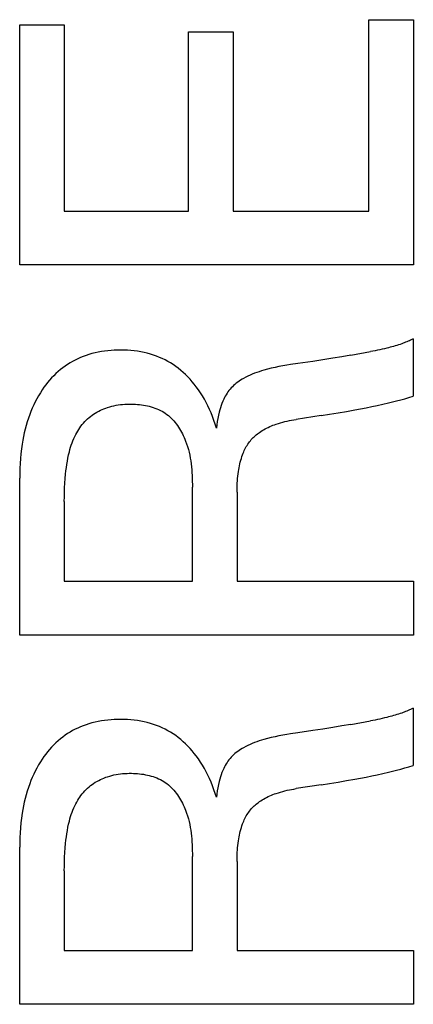
# Model space of a CAD drawing. Extents: x 0 to 594, y 0 to 420.
# Drawn here: x 392 to 394, y 304 to 310 of the extents above; entities that cross this region are included whole.
import ezdxf

# ---------------------------------------------------------------- set-up
doc = ezdxf.new("R2010")
doc.units = 0
doc.header["$LTSCALE"] = 32.67
doc.layers.add('11000_LEFT', color=7, linetype='CONTINUOUS')

msp = doc.modelspace()

# ---------------------------------------------------------------- linework, layer by layer
at = {"layer": '11000_LEFT', "color": 7, "linetype": 'CONTINUOUS'}
for p, q in [((393.5941, 308.4409), (393.5941, 309.509)), ((393.5941, 309.509), (393.8436, 309.509)), ((393.8436, 309.509), (393.8436, 308.14)), ((391.6436, 308.14), (391.6436, 309.4809)), ((391.6436, 309.4809), (391.893, 309.4809)), ((391.893, 309.4809), (391.893, 308.4409)), ((392.5869, 308.4409), (392.5869, 309.4404)), ((392.5869, 309.4404), (392.8363, 309.4404)), ((392.8363, 309.4404), (392.8363, 308.4409)), ((391.893, 308.4409), (392.5869, 308.4409)), ((392.8363, 308.4409), (393.5941, 308.4409)), ((393.8436, 308.14), (391.6436, 308.14)), ((393.842, 307.7268), (393.8352, 307.7234)), ((393.842, 307.7268), (393.842, 307.4072)), ((393.6822, 307.6724), (393.6692, 307.6694)), ((393.6951, 307.6756), (393.6822, 307.6724)), ((393.7045, 307.6779), (393.6951, 307.6756)), ((393.7139, 307.6803), (393.7045, 307.6779)), ((393.7233, 307.6828), (393.7139, 307.6803)), ((393.7326, 307.6854), (393.7233, 307.6828)), ((393.7419, 307.6881), (393.7326, 307.6854)), ((393.7512, 307.6909), (393.7419, 307.6881)), ((393.7604, 307.6938), (393.7512, 307.6909)), ((393.7696, 307.6968), (393.7604, 307.6938)), ((393.7788, 307.7), (393.7696, 307.6968)), ((393.786, 307.7026), (393.7788, 307.7)), ((393.7931, 307.7052), (393.786, 307.7026)), ((393.8002, 307.708), (393.7931, 307.7052)), ((393.8073, 307.7109), (393.8002, 307.708)), ((393.8143, 307.7138), (393.8073, 307.7109)), ((393.8213, 307.7169), (393.8143, 307.7138)), ((393.8283, 307.7201), (393.8213, 307.7169)), ((393.8352, 307.7234), (393.8283, 307.7201)), ((391.9841, 307.6231), (391.969, 307.6164)), ((391.9993, 307.6292), (391.9841, 307.6231)), ((392.0148, 307.6348), (391.9993, 307.6292)), ((392.0304, 307.6399), (392.0148, 307.6348)), ((392.0477, 307.6448), (392.0304, 307.6399)), ((392.0651, 307.6492), (392.0477, 307.6448)), ((392.0827, 307.653), (392.0651, 307.6492)), ((392.1004, 307.6562), (392.0827, 307.653)), ((392.1182, 307.6588), (392.1004, 307.6562)), ((392.136, 307.6609), (392.1182, 307.6588)), ((392.154, 307.6625), (392.136, 307.6609)), ((392.172, 307.6637), (392.154, 307.6625)), ((392.19, 307.6643), (392.172, 307.6637)), ((392.208, 307.6645), (392.19, 307.6643)), ((392.2268, 307.6642), (392.208, 307.6645)), ((392.2456, 307.6634), (392.2268, 307.6642)), ((392.2643, 307.6621), (392.2456, 307.6634)), ((392.283, 307.6602), (392.2643, 307.6621)), ((392.3016, 307.6578), (392.283, 307.6602)), ((392.3201, 307.6547), (392.3016, 307.6578)), ((392.3385, 307.6511), (392.3201, 307.6547)), ((392.3568, 307.6468), (392.3385, 307.6511)), ((392.3748, 307.6418), (392.3568, 307.6468)), ((392.3915, 307.6365), (392.3748, 307.6418)), ((392.4079, 307.6307), (392.3915, 307.6365)), ((392.4241, 307.6242), (392.4079, 307.6307)), ((392.4401, 307.6172), (392.4241, 307.6242)), ((392.4559, 307.6097), (392.4401, 307.6172)), ((393.3938, 307.6194), (393.3377, 307.6104)), ((393.4441, 307.6277), (393.3938, 307.6194)), ((393.4943, 307.6364), (393.4441, 307.6277)), ((393.4943, 307.6364), (393.6041, 307.6559)), ((393.6171, 307.6584), (393.6041, 307.6559)), ((393.6302, 307.661), (393.6171, 307.6584)), ((393.6432, 307.6637), (393.6302, 307.661)), ((393.6562, 307.6665), (393.6432, 307.6637)), ((393.6692, 307.6694), (393.6562, 307.6665)), ((391.8844, 307.5661), (391.8711, 307.5557)), ((391.8977, 307.5757), (391.8844, 307.5661)), ((391.9113, 307.5848), (391.8977, 307.5757)), ((391.9253, 307.5935), (391.9113, 307.5848)), ((391.9396, 307.6016), (391.9253, 307.5935)), ((391.9542, 307.6093), (391.9396, 307.6016)), ((391.969, 307.6164), (391.9542, 307.6093)), ((392.4713, 307.6015), (392.4559, 307.6097)), ((392.4865, 307.5928), (392.4713, 307.6015)), ((392.5012, 307.5835), (392.4865, 307.5928)), ((392.5157, 307.5737), (392.5012, 307.5835)), ((392.5302, 307.563), (392.5157, 307.5737)), ((392.5442, 307.5517), (392.5302, 307.563)), ((393.05, 307.5632), (393.0288, 307.558)), ((393.0714, 307.5679), (393.05, 307.5632)), ((393.0928, 307.5722), (393.0714, 307.5679)), ((393.1144, 307.5762), (393.0928, 307.5722)), ((393.1359, 307.5799), (393.1144, 307.5762)), ((393.1575, 307.5834), (393.1359, 307.5799)), ((393.1989, 307.5897), (393.1575, 307.5834)), ((393.2816, 307.6018), (393.1989, 307.5897)), ((393.3377, 307.6104), (393.2816, 307.6018)), ((391.8221, 307.5094), (391.8108, 307.4968)), ((391.8337, 307.5216), (391.8221, 307.5094)), ((391.8458, 307.5334), (391.8337, 307.5216)), ((391.8582, 307.5448), (391.8458, 307.5334)), ((391.8711, 307.5557), (391.8582, 307.5448)), ((392.5579, 307.54), (392.5442, 307.5517)), ((392.5711, 307.5277), (392.5579, 307.54)), ((392.5838, 307.515), (392.5711, 307.5277)), ((392.5962, 307.5019), (392.5838, 307.515)), ((392.9069, 307.513), (392.8949, 307.5065)), ((392.919, 307.5191), (392.9069, 307.513)), ((392.9313, 307.5248), (392.919, 307.5191)), ((392.9437, 307.5301), (392.9313, 307.5248)), ((392.9563, 307.5351), (392.9437, 307.5301)), ((392.969, 307.5398), (392.9563, 307.5351)), ((392.9818, 307.5442), (392.969, 307.5398)), ((392.9947, 307.5483), (392.9818, 307.5442)), ((393.0077, 307.5522), (392.9947, 307.5483)), ((393.0288, 307.558), (393.0077, 307.5522)), ((391.7795, 307.4569), (391.7699, 307.4431)), ((391.7895, 307.4705), (391.7795, 307.4569)), ((391.8, 307.4838), (391.7895, 307.4705)), ((391.8108, 307.4968), (391.8, 307.4838)), ((392.6081, 307.4883), (392.5962, 307.5019)), ((392.6195, 307.4744), (392.6081, 307.4883)), ((392.6305, 307.4602), (392.6195, 307.4744)), ((392.6427, 307.4434), (392.6305, 307.4602)), ((392.8256, 307.4534), (392.8192, 307.4462)), ((392.8323, 307.4604), (392.8256, 307.4534)), ((392.8394, 307.467), (392.8323, 307.4604)), ((392.8467, 307.4734), (392.8394, 307.467)), ((392.8542, 307.4796), (392.8467, 307.4734)), ((392.862, 307.4854), (392.8542, 307.4796)), ((392.87, 307.491), (392.862, 307.4854)), ((392.8782, 307.4964), (392.87, 307.491)), ((392.8865, 307.5016), (392.8782, 307.4964)), ((392.8949, 307.5065), (392.8865, 307.5016)), ((391.7492, 307.41), (391.7397, 307.3931)), ((391.7593, 307.4267), (391.7492, 307.41)), ((391.7699, 307.4431), (391.7593, 307.4267)), ((392.6542, 307.4263), (392.6427, 307.4434)), ((392.6652, 307.4088), (392.6542, 307.4263)), ((392.6756, 307.3909), (392.6652, 307.4088)), ((392.7885, 307.3993), (392.7844, 307.3909)), ((392.7929, 307.4076), (392.7885, 307.3993)), ((392.7976, 307.4157), (392.7929, 307.4076)), ((392.8025, 307.4237), (392.7976, 307.4157)), ((392.8078, 307.4314), (392.8025, 307.4237)), ((392.8133, 307.4389), (392.8078, 307.4314)), ((392.8192, 307.4462), (392.8133, 307.4389)), ((393.7963, 307.3935), (393.8192, 307.4002)), ((393.8192, 307.4002), (393.842, 307.4072)), ((391.7222, 307.3583), (391.7142, 307.3406)), ((391.7307, 307.3758), (391.7222, 307.3583)), ((391.7397, 307.3931), (391.7307, 307.3758)), ((392.1249, 307.3411), (392.1351, 307.3447)), ((392.1351, 307.3447), (392.1468, 307.3483)), ((392.1468, 307.3483), (392.1586, 307.3515)), ((392.1586, 307.3515), (392.1706, 307.3543)), ((392.1706, 307.3543), (392.1826, 307.3567)), ((392.1826, 307.3567), (392.1947, 307.3587)), ((392.1947, 307.3587), (392.2069, 307.3604)), ((392.2069, 307.3604), (392.2191, 307.3617)), ((392.2191, 307.3617), (392.2315, 307.3627)), ((392.2315, 307.3627), (392.2438, 307.3633)), ((392.2438, 307.3633), (392.2563, 307.3636)), ((392.2563, 307.3636), (392.2688, 307.3635)), ((392.2688, 307.3635), (392.2799, 307.3633)), ((392.2799, 307.3633), (392.2911, 307.3627)), ((392.2911, 307.3627), (392.3022, 307.3619)), ((392.3022, 307.3619), (392.3133, 307.3609)), ((392.3133, 307.3609), (392.3244, 307.3595)), ((392.3244, 307.3595), (392.3355, 307.3579)), ((392.3355, 307.3579), (392.3465, 307.356)), ((392.3465, 307.356), (392.3574, 307.3537)), ((392.3574, 307.3537), (392.3682, 307.3512)), ((392.3682, 307.3512), (392.3788, 307.3483)), ((392.3788, 307.3483), (392.3894, 307.345)), ((392.3894, 307.345), (392.3998, 307.3414)), ((392.6858, 307.3721), (392.6756, 307.3909)), ((392.6954, 307.353), (392.6858, 307.3721)), ((392.7045, 307.3336), (392.6954, 307.353)), ((392.7659, 307.3433), (392.7622, 307.331)), ((392.7699, 307.3554), (392.7659, 307.3433)), ((392.7743, 307.3674), (392.7699, 307.3554)), ((392.7791, 307.3793), (392.7743, 307.3674)), ((392.7844, 307.3909), (392.7791, 307.3793)), ((393.5483, 307.3368), (393.5796, 307.3427)), ((393.5796, 307.3427), (393.6108, 307.349)), ((393.6108, 307.349), (393.642, 307.3554)), ((393.642, 307.3554), (393.6731, 307.3623)), ((393.6731, 307.3623), (393.7041, 307.3694)), ((393.7041, 307.3694), (393.7273, 307.3751)), ((393.7273, 307.3751), (393.7504, 307.3809)), ((393.7504, 307.3809), (393.7734, 307.3871)), ((393.7734, 307.3871), (393.7963, 307.3935)), ((391.6997, 307.3045), (391.6926, 307.2845)), ((391.7067, 307.3226), (391.6997, 307.3045)), ((391.7142, 307.3406), (391.7067, 307.3226)), ((392.0229, 307.2808), (392.0311, 307.288)), ((392.0311, 307.288), (392.0395, 307.2948)), ((392.0395, 307.2948), (392.0482, 307.3013)), ((392.0482, 307.3013), (392.0571, 307.3074)), ((392.0571, 307.3074), (392.0663, 307.3132)), ((392.0663, 307.3132), (392.0756, 307.3187)), ((392.0756, 307.3187), (392.0852, 307.3238)), ((392.0852, 307.3238), (392.0949, 307.3287)), ((392.0949, 307.3287), (392.1047, 307.3331)), ((392.1047, 307.3331), (392.1147, 307.3373)), ((392.1147, 307.3373), (392.1249, 307.3411)), ((392.3998, 307.3414), (392.4099, 307.3375)), ((392.4099, 307.3375), (392.4199, 307.3331)), ((392.4199, 307.3331), (392.4297, 307.3284)), ((392.4297, 307.3284), (392.4393, 307.3233)), ((392.4393, 307.3233), (392.4486, 307.3178)), ((392.4486, 307.3178), (392.4576, 307.3119)), ((392.4576, 307.3119), (392.4662, 307.3057)), ((392.4662, 307.3057), (392.4745, 307.2991)), ((392.4745, 307.2991), (392.4826, 307.2922)), ((392.4826, 307.2922), (392.4903, 307.2849)), ((392.713, 307.314), (392.7045, 307.3336)), ((392.7213, 307.2932), (392.713, 307.314)), ((392.7291, 307.2721), (392.7213, 307.2932)), ((392.7547, 307.301), (392.7511, 307.2832)), ((392.7589, 307.3187), (392.7547, 307.301)), ((392.7622, 307.331), (392.7589, 307.3187)), ((393.3281, 307.2991), (393.1887, 307.2778)), ((393.3281, 307.2991), (393.3754, 307.3067)), ((393.3754, 307.3067), (393.4226, 307.3145)), ((393.4226, 307.3145), (393.4698, 307.3226)), ((393.4698, 307.3226), (393.517, 307.331)), ((393.517, 307.331), (393.5483, 307.3368)), ((391.6801, 307.2439), (391.6746, 307.2234)), ((391.6861, 307.2643), (391.6801, 307.2439)), ((391.6926, 307.2845), (391.6861, 307.2643)), ((391.9797, 307.2312), (391.9861, 307.2401)), ((391.9861, 307.2401), (391.9929, 307.2488)), ((391.9929, 307.2488), (391.9999, 307.2572)), ((391.9999, 307.2572), (392.0073, 307.2654)), ((392.0073, 307.2654), (392.0149, 307.2732)), ((392.0149, 307.2732), (392.0229, 307.2808)), ((392.4903, 307.2849), (392.4978, 307.2772)), ((392.4978, 307.2772), (392.5051, 307.2693)), ((392.5051, 307.2693), (392.512, 307.2611)), ((392.512, 307.2611), (392.5187, 307.2526)), ((392.5187, 307.2526), (392.5251, 307.2438)), ((392.5251, 307.2438), (392.5313, 307.2348)), ((392.5313, 307.2348), (392.5372, 307.2256)), ((392.7362, 307.2509), (392.7291, 307.2721)), ((392.7428, 307.2295), (392.7362, 307.2509)), ((392.7452, 307.2473), (392.7428, 307.2295)), ((392.748, 307.2653), (392.7452, 307.2473)), ((392.7511, 307.2832), (392.748, 307.2653)), ((393.0239, 307.2292), (393.0326, 307.2334)), ((393.0326, 307.2334), (393.0414, 307.2374)), ((393.0414, 307.2374), (393.0502, 307.2412)), ((393.0502, 307.2412), (393.0592, 307.2448)), ((393.0592, 307.2448), (393.0682, 307.2482)), ((393.0682, 307.2482), (393.0773, 307.2515)), ((393.0773, 307.2515), (393.0894, 307.2554)), ((393.0894, 307.2554), (393.1016, 307.2591)), ((393.1016, 307.2591), (393.1139, 307.2625)), ((393.1139, 307.2625), (393.1263, 307.2656)), ((393.1263, 307.2656), (393.1387, 307.2685)), ((393.1387, 307.2685), (393.1511, 307.2712)), ((393.1511, 307.2712), (393.1636, 307.2736)), ((393.1636, 307.2736), (393.1762, 307.2758)), ((393.1762, 307.2758), (393.1887, 307.2778)), ((391.6652, 307.182), (391.6612, 307.1612)), ((391.6696, 307.2028), (391.6652, 307.182)), ((391.6746, 307.2234), (391.6696, 307.2028)), ((391.9459, 307.1703), (391.9512, 307.1821)), ((391.9512, 307.1821), (391.957, 307.1936)), ((391.957, 307.1936), (391.9622, 307.2033)), ((391.9622, 307.2033), (391.9677, 307.2128)), ((391.9677, 307.2128), (391.9735, 307.2221)), ((391.9735, 307.2221), (391.9797, 307.2312)), ((392.5372, 307.2256), (392.5428, 307.2163)), ((392.5428, 307.2163), (392.5481, 307.2067)), ((392.5481, 307.2067), (392.5532, 307.197)), ((392.5532, 307.197), (392.558, 307.1872)), ((392.558, 307.1872), (392.5626, 307.1772)), ((392.5626, 307.1772), (392.5669, 307.1672)), ((392.9487, 307.176), (392.9542, 307.1814)), ((392.9542, 307.1814), (392.9599, 307.1865)), ((392.9599, 307.1865), (392.9658, 307.1915)), ((392.9658, 307.1915), (392.9718, 307.1964)), ((392.9718, 307.1964), (392.9779, 307.201)), ((392.9779, 307.201), (392.9842, 307.2055)), ((392.9842, 307.2055), (392.9905, 307.2099)), ((392.9905, 307.2099), (392.9987, 307.2151)), ((392.9987, 307.2151), (393.007, 307.22)), ((393.007, 307.22), (393.0154, 307.2247)), ((393.0154, 307.2247), (393.0239, 307.2292)), ((391.6576, 307.1402), (391.6537, 307.1133)), ((391.6612, 307.1612), (391.6576, 307.1402)), ((391.9284, 307.122), (391.9323, 307.1343)), ((391.9323, 307.1343), (391.9365, 307.1464)), ((391.9365, 307.1464), (391.941, 307.1585)), ((391.941, 307.1585), (391.9459, 307.1703)), ((392.5669, 307.1672), (392.5709, 307.157)), ((392.5709, 307.157), (392.5766, 307.1414)), ((392.5766, 307.1414), (392.5817, 307.1257)), ((392.5817, 307.1257), (392.5863, 307.1099)), ((392.9062, 307.1184), (392.9102, 307.1257)), ((392.9102, 307.1257), (392.9144, 307.1327)), ((392.9144, 307.1327), (392.9188, 307.1397)), ((392.9188, 307.1397), (392.9234, 307.1465)), ((392.9234, 307.1465), (392.9283, 307.1531)), ((392.9283, 307.1531), (392.9331, 307.159)), ((392.9331, 307.159), (392.9381, 307.1649)), ((392.9381, 307.1649), (392.9433, 307.1705)), ((392.9433, 307.1705), (392.9487, 307.176)), ((391.6505, 307.0862), (391.6479, 307.0591)), ((391.6537, 307.1133), (391.6505, 307.0862)), ((391.9134, 307.062), (391.9172, 307.0797)), ((391.9172, 307.0797), (391.9215, 307.0973)), ((391.9215, 307.0973), (391.9248, 307.1097)), ((391.9248, 307.1097), (391.9284, 307.122)), ((392.5863, 307.1099), (392.5903, 307.094)), ((392.5903, 307.094), (392.5938, 307.078)), ((392.5938, 307.078), (392.5969, 307.0619)), ((392.8824, 307.0604), (392.8857, 307.0706)), ((392.8857, 307.0706), (392.8894, 307.0808)), ((392.8894, 307.0808), (392.8923, 307.0885)), ((392.8923, 307.0885), (392.8955, 307.0961)), ((392.8955, 307.0961), (392.8989, 307.1037)), ((392.8989, 307.1037), (392.9024, 307.1111)), ((392.9024, 307.1111), (392.9062, 307.1184)), ((391.646, 307.032), (391.6446, 307.0048)), ((391.6479, 307.0591), (391.646, 307.032)), ((391.9044, 307.0085), (391.907, 307.0264)), ((391.907, 307.0264), (391.91, 307.0442)), ((391.91, 307.0442), (391.9134, 307.062)), ((392.5969, 307.0619), (392.5995, 307.0457)), ((392.5995, 307.0457), (392.6018, 307.0295)), ((392.6018, 307.0295), (392.6036, 307.0133)), ((392.6036, 307.0133), (392.6052, 306.997)), ((392.8695, 307.008), (392.8716, 307.0186)), ((392.8716, 307.0186), (392.8739, 307.0291)), ((392.8739, 307.0291), (392.8765, 307.0396)), ((392.8765, 307.0396), (392.8793, 307.05)), ((392.8793, 307.05), (392.8824, 307.0604)), ((391.6438, 306.9776), (391.6436, 306.9504)), ((391.6446, 307.0048), (391.6438, 306.9776)), ((391.8978, 306.9471), (391.9001, 306.9725)), ((391.9001, 306.9725), (391.9021, 306.9905)), ((391.9021, 306.9905), (391.9044, 307.0085)), ((392.6052, 306.997), (392.6064, 306.9806)), ((392.6064, 306.9806), (392.6073, 306.9643)), ((392.6073, 306.9643), (392.608, 306.9479)), ((392.8614, 306.9483), (392.8627, 306.9611)), ((392.8627, 306.9611), (392.8642, 306.9739)), ((392.8642, 306.9739), (392.866, 306.9867)), ((392.866, 306.9867), (392.8676, 306.9974)), ((392.8676, 306.9974), (392.8695, 307.008)), ((391.6436, 306.0741), (391.6436, 306.9504)), ((391.8946, 306.896), (391.896, 306.9216)), ((391.896, 306.9216), (391.8978, 306.9471)), ((392.608, 306.9479), (392.6084, 306.9316)), ((392.6084, 306.9316), (392.6086, 306.9152)), ((392.6086, 306.9152), (392.6087, 306.8989)), ((392.8585, 306.8967), (392.8589, 306.9096)), ((392.8589, 306.9096), (392.8596, 306.9225)), ((392.8596, 306.9225), (392.8604, 306.9354)), ((392.8604, 306.9354), (392.8614, 306.9483)), ((391.8932, 306.8449), (391.8937, 306.8705)), ((391.8937, 306.8705), (391.8946, 306.896)), ((392.6087, 306.375), (392.6087, 306.8989)), ((392.8582, 306.8708), (392.8583, 306.8838)), ((392.8582, 306.8708), (392.8582, 306.375)), ((392.8583, 306.8838), (392.8585, 306.8967)), ((391.893, 306.8194), (391.8932, 306.8449)), ((391.893, 306.8194), (391.893, 306.375)), ((391.893, 306.375), (392.6087, 306.375)), ((392.8582, 306.375), (393.8436, 306.375)), ((393.8436, 306.375), (393.8436, 306.0741)), ((393.8436, 306.0741), (391.6436, 306.0741)), ((393.7788, 305.6387), (393.7696, 305.6356)), ((393.786, 305.6413), (393.7788, 305.6387)), ((393.7931, 305.644), (393.786, 305.6413)), ((393.8002, 305.6468), (393.7931, 305.644)), ((393.8073, 305.6496), (393.8002, 305.6468)), ((393.8143, 305.6526), (393.8073, 305.6496)), ((393.8213, 305.6557), (393.8143, 305.6526)), ((393.8283, 305.6589), (393.8213, 305.6557)), ((393.8352, 305.6622), (393.8283, 305.6589)), ((393.842, 305.6656), (393.8352, 305.6622)), ((393.842, 305.6656), (393.842, 305.346)), ((392.0477, 305.5836), (392.0304, 305.5786)), ((392.0651, 305.588), (392.0477, 305.5836)), ((392.0827, 305.5917), (392.0651, 305.588)), ((392.1004, 305.5949), (392.0827, 305.5917)), ((392.1182, 305.5976), (392.1004, 305.5949)), ((392.136, 305.5997), (392.1182, 305.5976)), ((392.154, 305.6013), (392.136, 305.5997)), ((392.172, 305.6024), (392.154, 305.6013)), ((392.19, 305.6031), (392.172, 305.6024)), ((392.208, 305.6032), (392.19, 305.6031)), ((392.2268, 305.6029), (392.208, 305.6032)), ((392.2456, 305.6022), (392.2268, 305.6029)), ((392.2643, 305.6008), (392.2456, 305.6022)), ((392.283, 305.599), (392.2643, 305.6008)), ((392.3016, 305.5965), (392.283, 305.599)), ((392.3201, 305.5935), (392.3016, 305.5965)), ((392.3385, 305.5898), (392.3201, 305.5935)), ((392.3568, 305.5855), (392.3385, 305.5898)), ((392.3748, 305.5805), (392.3568, 305.5855)), ((393.4943, 305.5752), (393.6041, 305.5947)), ((393.6171, 305.5972), (393.6041, 305.5947)), ((393.6302, 305.5998), (393.6171, 305.5972)), ((393.6432, 305.6024), (393.6302, 305.5998)), ((393.6562, 305.6053), (393.6432, 305.6024)), ((393.6692, 305.6082), (393.6562, 305.6053)), ((393.6822, 305.6112), (393.6692, 305.6082)), ((393.6951, 305.6143), (393.6822, 305.6112)), ((393.7045, 305.6167), (393.6951, 305.6143)), ((393.7139, 305.6191), (393.7045, 305.6167)), ((393.7233, 305.6216), (393.7139, 305.6191)), ((393.7326, 305.6242), (393.7233, 305.6216)), ((393.7419, 305.6269), (393.7326, 305.6242)), ((393.7512, 305.6297), (393.7419, 305.6269)), ((393.7604, 305.6326), (393.7512, 305.6297)), ((393.7696, 305.6356), (393.7604, 305.6326)), ((391.9253, 305.5323), (391.9113, 305.5236)), ((391.9396, 305.5404), (391.9253, 305.5323)), ((391.9542, 305.5481), (391.9396, 305.5404)), ((391.969, 305.5552), (391.9542, 305.5481)), ((391.9841, 305.5618), (391.969, 305.5552)), ((391.9993, 305.5679), (391.9841, 305.5618)), ((392.0148, 305.5735), (391.9993, 305.5679)), ((392.0304, 305.5786), (392.0148, 305.5735)), ((392.3915, 305.5753), (392.3748, 305.5805)), ((392.4079, 305.5694), (392.3915, 305.5753)), ((392.4241, 305.563), (392.4079, 305.5694)), ((392.4401, 305.556), (392.4241, 305.563)), ((392.4559, 305.5484), (392.4401, 305.556)), ((392.4713, 305.5403), (392.4559, 305.5484)), ((392.4865, 305.5315), (392.4713, 305.5403)), ((392.5012, 305.5223), (392.4865, 305.5315)), ((393.1989, 305.5284), (393.1575, 305.5222)), ((393.2816, 305.5405), (393.1989, 305.5284)), ((393.3377, 305.5492), (393.2816, 305.5405)), ((393.3938, 305.5582), (393.3377, 305.5492)), ((393.4441, 305.5665), (393.3938, 305.5582)), ((393.4943, 305.5752), (393.4441, 305.5665)), ((391.8582, 305.4835), (391.8458, 305.4722)), ((391.8711, 305.4944), (391.8582, 305.4835)), ((391.8844, 305.5048), (391.8711, 305.4944)), ((391.8977, 305.5145), (391.8844, 305.5048)), ((391.9113, 305.5236), (391.8977, 305.5145)), ((392.5157, 305.5125), (392.5012, 305.5223)), ((392.5302, 305.5018), (392.5157, 305.5125)), ((392.5442, 305.4905), (392.5302, 305.5018)), ((392.5579, 305.4787), (392.5442, 305.4905)), ((392.5711, 305.4665), (392.5579, 305.4787)), ((392.9563, 305.4739), (392.9437, 305.4689)), ((392.969, 305.4786), (392.9563, 305.4739)), ((392.9818, 305.483), (392.969, 305.4786)), ((392.9947, 305.4871), (392.9818, 305.483)), ((393.0077, 305.491), (392.9947, 305.4871)), ((393.0288, 305.4967), (393.0077, 305.491)), ((393.05, 305.5019), (393.0288, 305.4967)), ((393.0714, 305.5067), (393.05, 305.5019)), ((393.0928, 305.511), (393.0714, 305.5067)), ((393.1144, 305.515), (393.0928, 305.511)), ((393.1359, 305.5187), (393.1144, 305.515)), ((393.1575, 305.5222), (393.1359, 305.5187)), ((391.8, 305.4226), (391.7895, 305.4093)), ((391.8108, 305.4356), (391.8, 305.4226)), ((391.8221, 305.4482), (391.8108, 305.4356)), ((391.8337, 305.4604), (391.8221, 305.4482)), ((391.8458, 305.4722), (391.8337, 305.4604)), ((392.5838, 305.4538), (392.5711, 305.4665)), ((392.5962, 305.4406), (392.5838, 305.4538)), ((392.6081, 305.4271), (392.5962, 305.4406)), ((392.6195, 305.4132), (392.6081, 305.4271)), ((392.862, 305.4242), (392.8542, 305.4183)), ((392.87, 305.4298), (392.862, 305.4242)), ((392.8782, 305.4352), (392.87, 305.4298)), ((392.8865, 305.4403), (392.8782, 305.4352)), ((392.8949, 305.4452), (392.8865, 305.4403)), ((392.9069, 305.4517), (392.8949, 305.4452)), ((392.919, 305.4578), (392.9069, 305.4517)), ((392.9313, 305.4635), (392.919, 305.4578)), ((392.9437, 305.4689), (392.9313, 305.4635)), ((391.7593, 305.3655), (391.7492, 305.3488)), ((391.7699, 305.3818), (391.7593, 305.3655)), ((391.7795, 305.3957), (391.7699, 305.3818)), ((391.7895, 305.4093), (391.7795, 305.3957)), ((392.6305, 305.399), (392.6195, 305.4132)), ((392.6427, 305.3822), (392.6305, 305.399)), ((392.6542, 305.365), (392.6427, 305.3822)), ((392.6652, 305.3475), (392.6542, 305.365)), ((392.8078, 305.3702), (392.8025, 305.3624)), ((392.8133, 305.3777), (392.8078, 305.3702)), ((392.8192, 305.3849), (392.8133, 305.3777)), ((392.8256, 305.3922), (392.8192, 305.3849)), ((392.8323, 305.3991), (392.8256, 305.3922)), ((392.8394, 305.4058), (392.8323, 305.3991)), ((392.8467, 305.4122), (392.8394, 305.4058)), ((392.8542, 305.4183), (392.8467, 305.4122)), ((391.7307, 305.3146), (391.7222, 305.2971)), ((391.7397, 305.3318), (391.7307, 305.3146)), ((391.7492, 305.3488), (391.7397, 305.3318)), ((392.6756, 305.3297), (392.6652, 305.3475)), ((392.6858, 305.3109), (392.6756, 305.3297)), ((392.6954, 305.2918), (392.6858, 305.3109)), ((392.7791, 305.318), (392.7743, 305.3062)), ((392.7844, 305.3297), (392.7791, 305.318)), ((392.7885, 305.3381), (392.7844, 305.3297)), ((392.7929, 305.3464), (392.7885, 305.3381)), ((392.7976, 305.3545), (392.7929, 305.3464)), ((392.8025, 305.3624), (392.7976, 305.3545)), ((393.7041, 305.3082), (393.7273, 305.3138)), ((393.7273, 305.3138), (393.7504, 305.3197)), ((393.7504, 305.3197), (393.7734, 305.3258)), ((393.7734, 305.3258), (393.7963, 305.3322)), ((393.7963, 305.3322), (393.8192, 305.339)), ((393.8192, 305.339), (393.842, 305.346)), ((391.7067, 305.2614), (391.6997, 305.2432)), ((391.7142, 305.2793), (391.7067, 305.2614)), ((391.7222, 305.2971), (391.7142, 305.2793)), ((392.0663, 305.252), (392.0756, 305.2575)), ((392.0756, 305.2575), (392.0852, 305.2626)), ((392.0852, 305.2626), (392.0949, 305.2674)), ((392.0949, 305.2674), (392.1047, 305.2719)), ((392.1047, 305.2719), (392.1147, 305.2761)), ((392.1147, 305.2761), (392.1249, 305.2799)), ((392.1249, 305.2799), (392.1351, 305.2834)), ((392.1351, 305.2834), (392.1468, 305.287)), ((392.1468, 305.287), (392.1586, 305.2902)), ((392.1586, 305.2902), (392.1706, 305.293)), ((392.1706, 305.293), (392.1826, 305.2955)), ((392.1826, 305.2955), (392.1947, 305.2975)), ((392.1947, 305.2975), (392.2069, 305.2992)), ((392.2069, 305.2992), (392.2191, 305.3005)), ((392.2191, 305.3005), (392.2315, 305.3014)), ((392.2315, 305.3014), (392.2438, 305.302)), ((392.2438, 305.302), (392.2563, 305.3023)), ((392.2563, 305.3023), (392.2688, 305.3023)), ((392.2688, 305.3023), (392.2799, 305.302)), ((392.2799, 305.302), (392.2911, 305.3015)), ((392.2911, 305.3015), (392.3022, 305.3007)), ((392.3022, 305.3007), (392.3133, 305.2996)), ((392.3133, 305.2996), (392.3244, 305.2983)), ((392.3244, 305.2983), (392.3355, 305.2967)), ((392.3355, 305.2967), (392.3465, 305.2947)), ((392.3465, 305.2947), (392.3574, 305.2925)), ((392.3574, 305.2925), (392.3682, 305.2899)), ((392.3682, 305.2899), (392.3788, 305.287)), ((392.3788, 305.287), (392.3894, 305.2838)), ((392.3894, 305.2838), (392.3998, 305.2802)), ((392.3998, 305.2802), (392.4099, 305.2762)), ((392.4099, 305.2762), (392.4199, 305.2719)), ((392.4199, 305.2719), (392.4297, 305.2672)), ((392.4297, 305.2672), (392.4393, 305.2621)), ((392.4393, 305.2621), (392.4486, 305.2566)), ((392.4486, 305.2566), (392.4576, 305.2507)), ((392.7045, 305.2724), (392.6954, 305.2918)), ((392.713, 305.2528), (392.7045, 305.2724)), ((392.7589, 305.2574), (392.7547, 305.2397)), ((392.7622, 305.2698), (392.7589, 305.2574)), ((392.7659, 305.2821), (392.7622, 305.2698)), ((392.7699, 305.2942), (392.7659, 305.2821)), ((392.7743, 305.3062), (392.7699, 305.2942)), ((393.4226, 305.2533), (393.4698, 305.2613)), ((393.4698, 305.2613), (393.517, 305.2697)), ((393.517, 305.2697), (393.5483, 305.2755)), ((393.5483, 305.2755), (393.5796, 305.2815)), ((393.5796, 305.2815), (393.6108, 305.2877)), ((393.6108, 305.2877), (393.642, 305.2942)), ((393.642, 305.2942), (393.6731, 305.301)), ((393.6731, 305.301), (393.7041, 305.3082)), ((391.6861, 305.203), (391.6801, 305.1827)), ((391.6926, 305.2232), (391.6861, 305.203)), ((391.6997, 305.2432), (391.6926, 305.2232)), ((391.9999, 305.196), (392.0073, 305.2041)), ((392.0073, 305.2041), (392.0149, 305.212)), ((392.0149, 305.212), (392.0229, 305.2195)), ((392.0229, 305.2195), (392.0311, 305.2268)), ((392.0311, 305.2268), (392.0395, 305.2336)), ((392.0395, 305.2336), (392.0482, 305.24)), ((392.0482, 305.24), (392.0571, 305.2462)), ((392.0571, 305.2462), (392.0663, 305.252)), ((392.4576, 305.2507), (392.4662, 305.2445)), ((392.4662, 305.2445), (392.4745, 305.2379)), ((392.4745, 305.2379), (392.4826, 305.2309)), ((392.4826, 305.2309), (392.4903, 305.2236)), ((392.4903, 305.2236), (392.4978, 305.216)), ((392.4978, 305.216), (392.5051, 305.2081)), ((392.5051, 305.2081), (392.512, 305.1998)), ((392.512, 305.1998), (392.5187, 305.1913)), ((392.7213, 305.2319), (392.713, 305.2528)), ((392.7291, 305.2109), (392.7213, 305.2319)), ((392.7362, 305.1896), (392.7291, 305.2109)), ((392.748, 305.204), (392.7452, 305.1861)), ((392.7511, 305.2219), (392.748, 305.204)), ((392.7547, 305.2397), (392.7511, 305.2219)), ((393.1016, 305.1979), (393.1139, 305.2013)), ((393.1139, 305.2013), (393.1263, 305.2044)), ((393.1263, 305.2044), (393.1387, 305.2073)), ((393.1387, 305.2073), (393.1511, 305.2099)), ((393.1511, 305.2099), (393.1636, 305.2123)), ((393.1636, 305.2123), (393.1762, 305.2145)), ((393.1762, 305.2145), (393.1887, 305.2166)), ((393.3281, 305.2379), (393.1887, 305.2166)), ((393.3281, 305.2379), (393.3754, 305.2455)), ((393.3754, 305.2455), (393.4226, 305.2533)), ((391.6746, 305.1622), (391.6696, 305.1415)), ((391.6801, 305.1827), (391.6746, 305.1622)), ((391.9622, 305.142), (391.9677, 305.1515)), ((391.9677, 305.1515), (391.9735, 305.1608)), ((391.9735, 305.1608), (391.9797, 305.17)), ((391.9797, 305.17), (391.9861, 305.1789)), ((391.9861, 305.1789), (391.9929, 305.1875)), ((391.9929, 305.1875), (391.9999, 305.196)), ((392.5187, 305.1913), (392.5251, 305.1826)), ((392.5251, 305.1826), (392.5313, 305.1736)), ((392.5313, 305.1736), (392.5372, 305.1644)), ((392.5372, 305.1644), (392.5428, 305.155)), ((392.5428, 305.155), (392.5481, 305.1455)), ((392.5481, 305.1455), (392.5532, 305.1358)), ((392.7428, 305.1682), (392.7362, 305.1896)), ((392.7452, 305.1861), (392.7428, 305.1682)), ((392.9779, 305.1398), (392.9842, 305.1443)), ((392.9842, 305.1443), (392.9905, 305.1486)), ((392.9905, 305.1486), (392.9987, 305.1539)), ((392.9987, 305.1539), (393.007, 305.1588)), ((393.007, 305.1588), (393.0154, 305.1635)), ((393.0154, 305.1635), (393.0239, 305.168)), ((393.0239, 305.168), (393.0326, 305.1722)), ((393.0326, 305.1722), (393.0414, 305.1762)), ((393.0414, 305.1762), (393.0502, 305.18)), ((393.0502, 305.18), (393.0592, 305.1836)), ((393.0592, 305.1836), (393.0682, 305.187)), ((393.0682, 305.187), (393.0773, 305.1902)), ((393.0773, 305.1902), (393.0894, 305.1942)), ((393.0894, 305.1942), (393.1016, 305.1979)), ((391.6612, 305.0999), (391.6576, 305.079)), ((391.6652, 305.1208), (391.6612, 305.0999)), ((391.6696, 305.1415), (391.6652, 305.1208)), ((391.9365, 305.0852), (391.941, 305.0972)), ((391.941, 305.0972), (391.9459, 305.1091)), ((391.9459, 305.1091), (391.9512, 305.1208)), ((391.9512, 305.1208), (391.957, 305.1324)), ((391.957, 305.1324), (391.9622, 305.142)), ((392.5532, 305.1358), (392.558, 305.1259)), ((392.558, 305.1259), (392.5626, 305.116)), ((392.5626, 305.116), (392.5669, 305.1059)), ((392.5669, 305.1059), (392.5709, 305.0958)), ((392.5709, 305.0958), (392.5766, 305.0802)), ((392.9234, 305.0852), (392.9283, 305.0918)), ((392.9283, 305.0918), (392.9331, 305.0978)), ((392.9331, 305.0978), (392.9381, 305.1036)), ((392.9381, 305.1036), (392.9433, 305.1093)), ((392.9433, 305.1093), (392.9487, 305.1148)), ((392.9487, 305.1148), (392.9542, 305.1201)), ((392.9542, 305.1201), (392.9599, 305.1253)), ((392.9599, 305.1253), (392.9658, 305.1303)), ((392.9658, 305.1303), (392.9718, 305.1351)), ((392.9718, 305.1351), (392.9779, 305.1398)), ((391.6537, 305.052), (391.6505, 305.025)), ((391.6576, 305.079), (391.6537, 305.052)), ((391.9172, 305.0184), (391.9215, 305.036)), ((391.9215, 305.036), (391.9248, 305.0485)), ((391.9248, 305.0485), (391.9284, 305.0608)), ((391.9284, 305.0608), (391.9323, 305.0731)), ((391.9323, 305.0731), (391.9365, 305.0852)), ((392.5766, 305.0802), (392.5817, 305.0645)), ((392.5817, 305.0645), (392.5863, 305.0487)), ((392.5863, 305.0487), (392.5903, 305.0328)), ((392.8923, 305.0273), (392.8955, 305.0349)), ((392.8955, 305.0349), (392.8989, 305.0424)), ((392.8989, 305.0424), (392.9024, 305.0499)), ((392.9024, 305.0499), (392.9062, 305.0572)), ((392.9062, 305.0572), (392.9102, 305.0644)), ((392.9102, 305.0644), (392.9144, 305.0715)), ((392.9144, 305.0715), (392.9188, 305.0784)), ((392.9188, 305.0784), (392.9234, 305.0852)), ((391.6479, 304.9979), (391.646, 304.9707)), ((391.6505, 305.025), (391.6479, 304.9979)), ((391.907, 304.9651), (391.91, 304.983)), ((391.91, 304.983), (391.9134, 305.0008)), ((391.9134, 305.0008), (391.9172, 305.0184)), ((392.5903, 305.0328), (392.5938, 305.0168)), ((392.5938, 305.0168), (392.5969, 305.0007)), ((392.5969, 305.0007), (392.5995, 304.9845)), ((392.5995, 304.9845), (392.6018, 304.9683)), ((392.8765, 304.9784), (392.8793, 304.9888)), ((392.8793, 304.9888), (392.8824, 304.9991)), ((392.8824, 304.9991), (392.8857, 305.0094)), ((392.8857, 305.0094), (392.8894, 305.0196)), ((392.8894, 305.0196), (392.8923, 305.0273)), ((391.6446, 304.9435), (391.6438, 304.9163)), ((391.646, 304.9707), (391.6446, 304.9435)), ((391.9001, 304.9113), (391.9021, 304.9293)), ((391.9021, 304.9293), (391.9044, 304.9472)), ((391.9044, 304.9472), (391.907, 304.9651)), ((392.6018, 304.9683), (392.6036, 304.952)), ((392.6036, 304.952), (392.6052, 304.9357)), ((392.6052, 304.9357), (392.6064, 304.9194)), ((392.8642, 304.9127), (392.866, 304.9255)), ((392.866, 304.9255), (392.8676, 304.9362)), ((392.8676, 304.9362), (392.8695, 304.9468)), ((392.8695, 304.9468), (392.8716, 304.9574)), ((392.8716, 304.9574), (392.8739, 304.9679)), ((392.8739, 304.9679), (392.8765, 304.9784)), ((391.6438, 304.9163), (391.6436, 304.8891)), ((391.6436, 304.0129), (391.6436, 304.8891)), ((391.896, 304.8603), (391.8978, 304.8858)), ((391.8978, 304.8858), (391.9001, 304.9113)), ((392.6064, 304.9194), (392.6073, 304.903)), ((392.6073, 304.903), (392.608, 304.8867)), ((392.608, 304.8867), (392.6084, 304.8703)), ((392.6084, 304.8703), (392.6086, 304.854)), ((392.8596, 304.8612), (392.8604, 304.8741)), ((392.8604, 304.8741), (392.8614, 304.887)), ((392.8614, 304.887), (392.8627, 304.8999)), ((392.8627, 304.8999), (392.8642, 304.9127)), ((391.8937, 304.8093), (391.8946, 304.8348)), ((391.8946, 304.8348), (391.896, 304.8603)), ((392.6086, 304.854), (392.6087, 304.8377)), ((392.6087, 304.3138), (392.6087, 304.8377)), ((392.8582, 304.8096), (392.8583, 304.8225)), ((392.8583, 304.8225), (392.8585, 304.8354)), ((392.8585, 304.8354), (392.8589, 304.8483)), ((392.8589, 304.8483), (392.8596, 304.8612)), ((391.893, 304.7582), (391.8932, 304.7837)), ((391.8932, 304.7837), (391.8937, 304.8093)), ((392.8582, 304.8096), (392.8582, 304.3138)), ((391.893, 304.7582), (391.893, 304.3138)), ((391.893, 304.3138), (392.6087, 304.3138)), ((392.8582, 304.3138), (393.8436, 304.3138)), ((393.8436, 304.3138), (393.8436, 304.0129)), ((393.8436, 304.0129), (391.6436, 304.0129))]:
    msp.add_line(p, q, dxfattribs=at)

doc.saveas('drawing.dxf')
